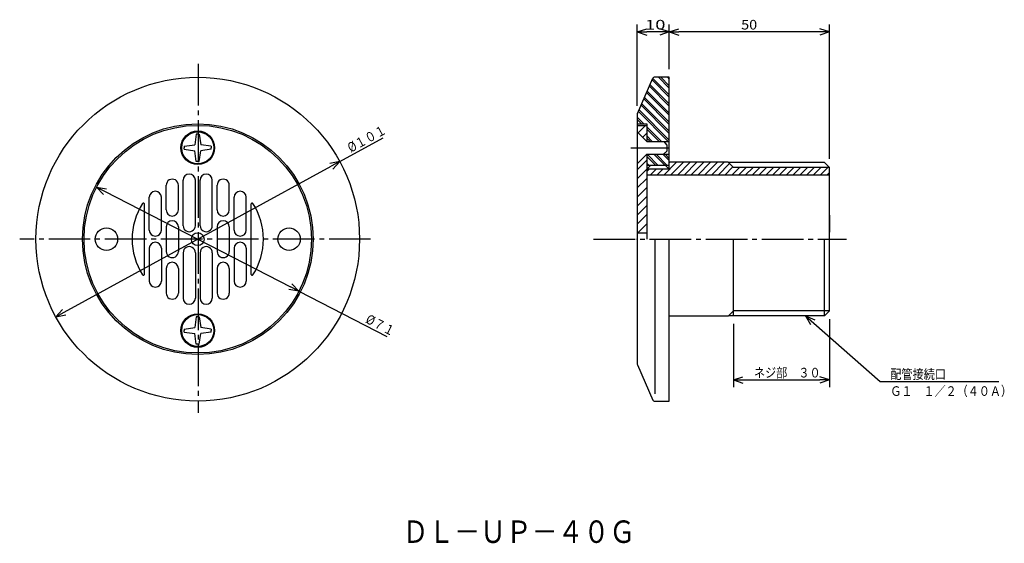
# Model space of a CAD drawing. Extents: x -374 to -67, y 76 to 239.
import ezdxf

# ---------------------------------------------------------------- set-up
doc = ezdxf.new("R2010")
doc.units = 0
doc.header["$MEASUREMENT"] = 0
doc.linetypes.add('CENTER', pattern=[17.5, 13, -1.5, 1.5, -1.5])
doc.layers.get('0').update_dxf_attribs({"linetype": 'CONTINUOUS'})
doc.layers.get('DEFPOINTS').update_dxf_attribs({"linetype": 'CONTINUOUS'})
doc.dimstyles.new('DIMSTYLE1', dxfattribs={"dimtxt": 3, "dimasz": 1, "dimexe": 2.54, "dimexo": 2.54, "dimgap": 1.5, "dimtad": 1, "dimdec": 4, "dimzin": 0, "dimdsep": 46, "dimtxsty": 'STANDARD', "dimsah": 1, "dimcen": 0.09, "dimadec": 0, "dimazin": 0, "dimtfac": 1, "dimtdec": 4, "dimtmove": 2, "dimatfit": 3, "dimfxl": 1, "dimtvp": 1, "dimtolj": 1, "dimtzin": 0, "dimarcsym": 0})
doc.dimstyles.new('DIMSTYLE2', dxfattribs={"dimtxt": 3, "dimasz": 1, "dimexe": 2.54, "dimexo": 2.54, "dimgap": 1.5, "dimtad": 1, "dimdec": 4, "dimzin": 0, "dimdsep": 46, "dimtxsty": 'STANDARD', "dimsah": 1, "dimcen": 0.09, "dimadec": 0, "dimazin": 0, "dimtfac": 1, "dimtdec": 4, "dimtmove": 2, "dimatfit": 3, "dimfxl": 1, "dimtvp": 1, "dimtolj": 1, "dimtzin": 0, "dimarcsym": 0})
doc.dimstyles.new('DIMSTYLE3', dxfattribs={"dimtxt": 3, "dimasz": 1, "dimexe": 2.54, "dimexo": 2.54, "dimgap": 1.5, "dimtad": 1, "dimdec": 4, "dimzin": 0, "dimdsep": 46, "dimtxsty": 'STANDARD', "dimsah": 1, "dimcen": 0.09, "dimadec": 0, "dimazin": 0, "dimtfac": 1, "dimtdec": 4, "dimtmove": 2, "dimatfit": 3, "dimfxl": 1, "dimtvp": 1, "dimtolj": 1, "dimtzin": 0, "dimarcsym": 0})
doc.dimstyles.new('DIMSTYLE4', dxfattribs={"dimtxt": 3, "dimasz": 1, "dimexe": 2.54, "dimexo": 2.54, "dimgap": 1.5, "dimtad": 1, "dimdec": 4, "dimzin": 0, "dimdsep": 46, "dimtxsty": 'STANDARD', "dimsah": 1, "dimcen": 0.09, "dimse1": 1, "dimse2": 1, "dimadec": 0, "dimazin": 0, "dimtfac": 1, "dimtdec": 4, "dimtmove": 2, "dimatfit": 3, "dimfxl": 1, "dimtvp": 1, "dimtolj": 1, "dimtzin": 0, "dimarcsym": 0})
doc.dimstyles.new('DIMSTYLE5', dxfattribs={"dimtxt": 3, "dimasz": 1, "dimexe": 2.54, "dimexo": 2.54, "dimgap": 1.5, "dimtad": 1, "dimdec": 4, "dimzin": 0, "dimdsep": 46, "dimtxsty": 'STANDARD', "dimsah": 1, "dimcen": 0.09, "dimse1": 1, "dimse2": 1, "dimadec": 0, "dimazin": 0, "dimtfac": 1, "dimtdec": 4, "dimtmove": 2, "dimatfit": 3, "dimfxl": 1, "dimtvp": 1, "dimtolj": 1, "dimtzin": 0, "dimarcsym": 0})

# ---------------------------------------------------------------- blocks, each defined once
blk = doc.blocks.new('_OPEN30')
at = {"color": 0, "linetype": 'ByBlock'}
for q in [(-3, 1), (-3, -1), (-3, 0)]:
    blk.add_line((0, 0), q, dxfattribs=at)
blk = doc.blocks.new('*D1')
at = {"color": 7, "linetype": 'Continuous'}
for p, q in [((-171.59, 223.81), (-171.59, 237.71)), ((-121.59, 195.86), (-121.59, 237.71)), ((-124.59, 235.42), (-168.59, 235.42))]:
    blk.add_line(p, q, dxfattribs=at)
at = {"layer": 'DEFPOINTS', "color": 7, "linetype": 'Continuous'}
for p in [(-171.59, 235.42), (-171.59, 221.27), (-121.59, 193.32)]:
    blk.add_point(p, dxfattribs=at)
at = {"color": 7, "linetype": 'Continuous', "rotation": 180.0000000000004}
blk.add_blockref('_OPEN30', (-171.59, 235.42), dxfattribs=at)
at = {"color": 7, "linetype": 'Continuous'}
blk.add_blockref('_OPEN30', (-121.59, 235.42), dxfattribs=at)
at = {"color": 7, "linetype": 'Continuous', "width": 1.101429}
blk.add_text('50', height=3, dxfattribs=at).set_placement((-149.16, 236.17))
blk = doc.blocks.new('*D2')
at = {"color": 7, "linetype": 'Continuous'}
for p, q in [((-181.59, 212.31), (-181.59, 237.71)), ((-174.59, 235.42), (-178.59, 235.42))]:
    blk.add_line(p, q, dxfattribs=at)
at = {"layer": 'DEFPOINTS', "color": 7, "linetype": 'Continuous'}
for p in [(-171.59, 237.71), (-181.59, 235.42), (-181.59, 209.77)]:
    blk.add_point(p, dxfattribs=at)
at = {"color": 7, "linetype": 'Continuous', "rotation": 180.0000000000004}
blk.add_blockref('_OPEN30', (-181.59, 235.42), dxfattribs=at)
at = {"color": 7, "linetype": 'Continuous'}
blk.add_blockref('_OPEN30', (-171.59, 235.42), dxfattribs=at)
at = {"color": 7, "linetype": 'Continuous', "width": 1.401818}
blk.add_text('10', height=3, dxfattribs=at).set_placement((-179.16, 236.17))
blk = doc.blocks.new('*D3')
at = {"color": 7, "linetype": 'Continuous'}
for p, q in [((-121.59, 145.83), (-121.59, 124.59)), ((-151.59, 144.33), (-151.59, 124.59)), ((-148.59, 126.88), (-124.59, 126.88))]:
    blk.add_line(p, q, dxfattribs=at)
at = {"layer": 'DEFPOINTS', "color": 7, "linetype": 'Continuous'}
for p in [(-121.59, 148.37), (-151.59, 146.87), (-121.59, 126.88)]:
    blk.add_point(p, dxfattribs=at)
at = {"color": 7, "linetype": 'Continuous', "rotation": 180.0000000000004}
blk.add_blockref('_OPEN30', (-151.59, 126.88), dxfattribs=at)
at = {"color": 7, "linetype": 'Continuous'}
blk.add_blockref('_OPEN30', (-121.59, 126.88), dxfattribs=at)
at = {"color": 7, "linetype": 'Continuous', "width": 0.847257}
blk.add_text('ネジ部\u3000３０', height=3, dxfattribs=at).set_placement((-145.16, 127.63))
blk = doc.blocks.new('*D4')
at = {"color": 7, "linetype": 'Continuous'}
for p, q in [((-347.69, 185.62), (-289.87, 155.92)), ((-287.2, 154.55), (-259.76, 140.46))]:
    blk.add_line(p, q, dxfattribs=at)
at = {"layer": 'DEFPOINTS', "color": 7, "linetype": 'Continuous'}
for p in [(-350.36, 186.99), (-287.2, 154.55)]:
    blk.add_point(p, dxfattribs=at)
at = {"color": 7, "linetype": 'Continuous'}
for p, rotation in [((-350.36, 186.99), 152.8144523470767), ((-287.2, 154.55), 332.8144523470775)]:
    blk.add_blockref('_OPEN30', p, dxfattribs=dict(at, rotation=rotation))
at = {"color": 7, "linetype": 'Continuous', "width": 0.855042}
blk.add_text('%%C７１', height=3, rotation=332.8, dxfattribs=at).set_placement((-266.66, 144.84))
blk = doc.blocks.new('*D5')
at = {"color": 7, "linetype": 'Continuous'}
for p, q in [((-274.45, 194.97), (-260.87, 202.38)), ((-360.47, 148.01), (-277.09, 193.53))]:
    blk.add_line(p, q, dxfattribs=at)
at = {"layer": 'DEFPOINTS', "color": 7, "linetype": 'Continuous'}
for p in [(-274.45, 194.97), (-363.1, 146.57)]:
    blk.add_point(p, dxfattribs=at)
at = {"color": 7, "linetype": 'Continuous'}
for p, rotation in [((-274.45, 194.97), 28.63028235412438), ((-363.1, 146.57), 208.6302823541251)]:
    blk.add_blockref('_OPEN30', p, dxfattribs=dict(at, rotation=rotation))
at = {"color": 7, "linetype": 'Continuous', "width": 0.851031}
blk.add_text('%%C１０１', height=3, rotation=28.6, dxfattribs=at).set_placement((-271.01, 197.7))
blk = doc.blocks.new('KOZU0001')
at = {"color": 7, "linetype": 'Continuous'}
for p, q in [((0, 0), (23.35, -20.46)), ((0, 0), (2.92, -1.23)), ((0, 0), (1.6, -2.73)), ((23.35, -20.46), (60.34, -20.46))]:
    blk.add_line(p, q, dxfattribs=at)
for s, width, p in [('配管接続口', 0.84874, (26.48, -19.71)), ('Ｇ１\u3000１／２（４０Ａ）', 0.844013, (26.48, -24.98))]:
    blk.add_text(s, height=3, dxfattribs=dict(at, width=width)).set_placement(p)

msp = doc.modelspace()

# ---------------------------------------------------------------- linework, layer by layer
at = {"color": 7, "linetype": 'CENTER'}
for p, q in [((-318.65408, 225.43074), (-318.65408, 116.59535)), ((-183.61098, 199.26863), (-171.61977, 199.26863)), ((-264.80933, 170.76863), (-374.35916, 170.76863)), ((-195.21548, 170.76863), (-116.28476, 170.76863))]:
    msp.add_line(p, q, dxfattribs=at)
at = {"color": 7, "linetype": 'Continuous'}
for p, q in [((-181.50664, 209.95937), (-176.72028, 220.96799)), ((-177.81178, 218.45753), (-171.58957, 212.23532)), ((-177.5975, 218.95036), (-171.58957, 212.94243)), ((-176.95468, 220.42886), (-171.58957, 215.06375)), ((-176.74042, 220.92169), (-171.58957, 215.77084)), ((-171.58957, 221.26863), (-176.26175, 221.26863)), ((-174.96602, 221.26863), (-171.58957, 217.89217)), ((-174.25893, 221.26863), (-171.58957, 218.59927)), ((-172.1376, 221.26863), (-171.58957, 220.7206)), ((-171.58957, 192.61862), (-171.58957, 221.26863)), ((-178.66888, 216.48621), (-171.58957, 209.40689)), ((-178.45461, 216.97903), (-171.58957, 210.114)), ((-180.38309, 212.54355), (-171.58957, 203.75003)), ((-180.16881, 213.03638), (-171.58957, 204.45714)), ((-179.52599, 214.51488), (-171.58957, 206.57846)), ((-179.31171, 215.00771), (-171.58957, 207.28557)), ((-181.58957, 209.56064), (-181.58957, 131.97661)), ((-181.24019, 210.57222), (-171.93658, 201.26863)), ((-181.02591, 211.06505), (-171.58957, 201.62871)), ((-181.58957, 208.80029), (-179.55791, 206.76863)), ((-181.58957, 208.09319), (-180.26501, 206.76863)), ((-181.58957, 206.76863), (-178.58957, 206.76863)), ((-181.58957, 206.26863), (-178.58957, 206.26863)), ((-181.31242, 203.99149), (-179.03529, 206.26863)), ((-178.58957, 206.76863), (-178.58957, 201.26863)), ((-319.24109, 203.53188), (-319.69846, 200.189)), ((-318.77811, 203.53188), (-319.24109, 203.53188)), ((-318.77811, 203.53188), (-318.31509, 203.53188)), ((-318.31509, 203.53188), (-317.85773, 200.189)), ((-181.58957, 204.26863), (-178.58957, 201.26863)), ((-181.58957, 204.26863), (-181.58957, 194.26863)), ((-179.89821, 202.57727), (-178.58957, 203.88593)), ((-178.58957, 205.80029), (-174.05791, 201.26863)), ((-178.58957, 205.09319), (-174.76501, 201.26863)), ((-178.58957, 202.97186), (-176.88634, 201.26863)), ((-323.01617, 199.73128), (-319.69846, 200.189)), ((-314.54004, 199.73128), (-317.85773, 200.189)), ((-178.58957, 202.26476), (-177.59344, 201.26863)), ((-178.58957, 201.26863), (-171.61977, 201.26863)), ((-172.39864, 200.23697), (-173.2287, 201.26863)), ((-172.39864, 200.23697), (-172.39864, 198.26863)), ((-323.01617, 199.73128), (-323.01617, 199.26863)), ((-323.01617, 198.80597), (-323.01617, 199.26863)), ((-323.01617, 198.80597), (-319.69846, 198.34825)), ((-319.24109, 195.00537), (-319.69846, 198.34825)), ((-318.31509, 195.00537), (-317.85773, 198.34825)), ((-314.54004, 198.80597), (-317.85773, 198.34825)), ((-314.54004, 199.73128), (-314.54004, 199.26863)), ((-314.54004, 198.80597), (-314.54004, 199.26863)), ((-181.58957, 194.26863), (-178.58957, 197.26863)), ((-178.58957, 197.26863), (-171.61977, 197.26863)), ((-178.58957, 197.26863), (-178.58957, 170.76863)), ((-178.5432, 197.26863), (-175.0432, 193.76863)), ((-176.42188, 197.26863), (-172.92188, 193.76863)), ((-175.71477, 197.26863), (-172.21477, 193.76863)), ((-173.59344, 197.26863), (-171.58957, 195.26476)), ((-172.39864, 198.26863), (-173.39864, 197.26863)), ((-172.88634, 197.26863), (-171.58957, 195.97186)), ((-318.77811, 195.00537), (-319.24109, 195.00537)), ((-318.77811, 195.00537), (-318.31509, 195.00537)), ((-181.58957, 192.40063), (-178.58957, 195.40063)), ((-178.58957, 196.60789), (-175.75029, 193.76863)), ((-178.58957, 194.48657), (-177.87161, 193.76863)), ((-178.58957, 193.77948), (-178.57872, 193.76863)), ((-171.58957, 193.76863), (-178.58957, 193.76863)), ((-178.58957, 192.61862), (-177.49847, 193.76863)), ((-173.3101, 190.76863), (-169.3101, 194.76863)), ((-171.58957, 192.61862), (-172.73956, 193.76863)), ((-171.58957, 194.61049), (-171.43143, 194.76863)), ((-153.18958, 194.76863), (-171.58957, 194.76863)), ((-171.1888, 190.76863), (-167.1888, 194.76863)), ((-169.06747, 190.76863), (-165.06747, 194.76863)), ((-166.94615, 190.76863), (-162.94615, 194.76863)), ((-164.82483, 190.76863), (-160.82483, 194.76863)), ((-162.70351, 190.76863), (-158.70351, 194.76863)), ((-160.58218, 190.76863), (-156.58218, 194.76863)), ((-158.46086, 190.76863), (-154.46086, 194.76863)), ((-156.33955, 190.76863), (-152.76456, 194.34361)), ((-151.58957, 193.16862), (-153.18958, 194.76863)), ((-123.08957, 194.66862), (-153.08957, 194.66862)), ((-121.58957, 193.16862), (-123.08957, 194.66862)), ((-181.58957, 189.5722), (-178.58957, 192.5722)), ((-178.58957, 191.85313), (-177.82407, 192.61862)), ((-171.58957, 192.61862), (-178.58957, 192.61862)), ((-121.58957, 190.76863), (-178.58957, 190.76863)), ((-177.55275, 190.76863), (-175.70276, 192.61862)), ((-175.43143, 190.76863), (-173.58144, 192.61862)), ((-154.21823, 190.76863), (-151.7039, 193.28296)), ((-152.09691, 190.76863), (-149.69691, 193.16862)), ((-121.58957, 193.16862), (-151.58957, 193.16862)), ((-149.97559, 190.76863), (-147.57559, 193.16862)), ((-147.85426, 190.76863), (-145.45427, 193.16862)), ((-145.73294, 190.76863), (-143.33295, 193.16862)), ((-143.61163, 190.76863), (-141.21162, 193.16862)), ((-141.49031, 190.76863), (-139.0903, 193.16862)), ((-139.36899, 190.76863), (-136.96898, 193.16862)), ((-137.24767, 190.76863), (-134.84767, 193.16862)), ((-135.12634, 190.76863), (-132.72635, 193.16862)), ((-133.00502, 190.76863), (-130.60503, 193.16862)), ((-130.8837, 190.76863), (-128.4837, 193.16862)), ((-128.76239, 190.76863), (-126.36238, 193.16862)), ((-126.64106, 190.76863), (-124.24107, 193.16862)), ((-124.51974, 190.76863), (-122.11974, 193.16862)), ((-122.39842, 190.76863), (-121.58957, 191.57748)), ((-121.58957, 148.36862), (-121.58957, 193.16862)), ((-328.62811, 179.87625), (-328.62811, 187.57625)), ((-324.82809, 179.87625), (-324.82809, 187.58403)), ((-323.32809, 174.97838), (-323.32809, 189.17888)), ((-319.52811, 174.97888), (-319.52811, 189.17888)), ((-318.02811, 174.97888), (-318.02811, 189.17888)), ((-314.22809, 174.97838), (-314.22809, 189.17888)), ((-312.72809, 179.87625), (-312.72809, 187.58403)), ((-308.9281, 179.87625), (-308.9281, 187.57625)), ((-181.58957, 186.74379), (-178.58957, 189.74379)), ((-181.58957, 183.91536), (-178.58957, 186.91536)), ((-335.4281, 159.78056), (-335.4281, 181.75668)), ((-333.9281, 173.62227), (-333.9281, 183.82227)), ((-330.12811, 173.62227), (-330.12811, 183.82227)), ((-307.4281, 173.62227), (-307.4281, 183.82227)), ((-303.62811, 173.62227), (-303.62811, 183.82227)), ((-302.12811, 159.78056), (-302.12811, 181.75668)), ((-181.58957, 181.08693), (-178.58957, 184.08693)), ((-181.58957, 178.2585), (-178.58957, 181.2585)), ((-181.58957, 175.43007), (-178.58957, 178.43007)), ((-181.58957, 178.30515), (-181.58957, 172.96637)), ((-121.58957, 178.30515), (-121.58957, 172.96637)), ((-181.42259, 172.76863), (-178.58957, 175.60165)), ((-328.62811, 174.61862), (-328.62811, 166.91862)), ((-324.82809, 174.61862), (-324.82809, 166.91086)), ((-312.72809, 174.61862), (-312.72809, 166.91086)), ((-308.9281, 174.61862), (-308.9281, 166.91862)), ((-181.58957, 172.76863), (-178.58957, 172.76863)), ((-176.08957, 170.76863), (-176.08957, 122.48967)), ((-171.58957, 120.26863), (-171.58957, 170.76863)), ((-151.58957, 146.86862), (-151.58957, 170.76863)), ((-123.08957, 146.86862), (-123.08957, 170.76863)), ((-333.9281, 167.91499), (-333.9281, 157.715)), ((-330.12811, 167.91499), (-330.12811, 157.715)), ((-323.32809, 166.55888), (-323.32809, 152.35837)), ((-319.52811, 166.55838), (-319.52811, 152.35837)), ((-318.02811, 166.55838), (-318.02811, 152.35837)), ((-314.22809, 166.55888), (-314.22809, 152.35837)), ((-307.4281, 167.91499), (-307.4281, 157.715)), ((-303.62811, 167.91499), (-303.62811, 157.715)), ((-328.62811, 161.661), (-328.62811, 153.961)), ((-324.82809, 161.661), (-324.82809, 153.95323)), ((-312.72809, 161.661), (-312.72809, 153.95323)), ((-308.9281, 161.661), (-308.9281, 153.961)), ((-151.58957, 148.36862), (-153.18958, 146.76863)), ((-121.58957, 148.36862), (-151.58957, 148.36862)), ((-121.58957, 148.36862), (-123.08957, 146.86862)), ((-319.24109, 146.53188), (-319.69846, 143.189)), ((-318.77811, 146.53188), (-319.24109, 146.53188)), ((-318.77811, 146.53188), (-318.31509, 146.53188)), ((-318.31509, 146.53188), (-317.85773, 143.189)), ((-153.18958, 146.76863), (-171.58957, 146.76863)), ((-123.08957, 146.86862), (-153.08957, 146.86862)), ((-323.01617, 142.73128), (-319.69846, 143.189)), ((-323.01617, 142.73128), (-323.01617, 142.26863)), ((-323.01617, 141.80597), (-323.01617, 142.26863)), ((-323.01617, 141.80597), (-319.69846, 141.34825)), ((-314.54004, 142.73128), (-317.85773, 143.189)), ((-314.54004, 141.80597), (-317.85773, 141.34825)), ((-314.54004, 142.73128), (-314.54004, 142.26863)), ((-314.54004, 141.80597), (-314.54004, 142.26863)), ((-319.24109, 138.00537), (-319.69846, 141.34825)), ((-318.31509, 138.00537), (-317.85773, 141.34825)), ((-318.77811, 138.00537), (-319.24109, 138.00537)), ((-318.77811, 138.00537), (-318.31509, 138.00537)), ((-181.50664, 131.5779), (-176.72028, 120.56927)), ((-176.26175, 120.26863), (-171.58957, 120.26863))]:
    msp.add_line(p, q, dxfattribs=at)
for centre, radius in [((-318.77811, 170.76863), 50.5), ((-318.77811, 170.76863), 36), ((-318.77811, 170.76863), 35.5), ((-318.77811, 199.26863), 5.25), ((-318.77811, 199.26863), 5), ((-347.27811, 170.76863), 3.5), ((-318.77811, 170.76863), 2), ((-290.27811, 170.76863), 3.5), ((-318.77811, 142.26863), 5.25), ((-318.77811, 142.26863), 5)]:
    msp.add_circle(centre, radius, dxfattribs=at)
for centre, radius, start, end in [((-176.26175, 220.76863), 0.5, 90, 156.5017829), ((-180.58957, 209.56064), 1, 156.5013297, 180), ((-321.4281, 189.17888), 1.9, 0, 180), ((-316.12811, 189.17888), 1.9, 0, 180), ((-326.72809, 187.58403), 1.9, 359.7653259, 180.2346704), ((-326.72809, 187.58403), 1.9, 359.7653259, 180.2346704), ((-310.82809, 187.58403), 1.9, 359.7653296, 180.2346704), ((-310.82809, 187.58403), 1.9, 359.7653296, 180.2346704), ((-332.02811, 183.82227), 1.9, 0, 180), ((-305.52811, 183.82227), 1.9, 0, 180), ((-318.77811, 170.76863), 20.5, 147.0461378, 212.953898), ((-335.72809, 181.75668), 0.3, 0, 147.0462563), ((-301.82809, 181.75668), 0.3, 32.9537437, 180), ((-318.77811, 170.76863), 20.5, 327.0461484, 32.9538158), ((-326.72809, 179.87625), 1.9, 180, 0), ((-310.82809, 179.87625), 1.9, 180, 0), ((-326.72809, 174.61862), 1.9, 0, 180), ((-310.82809, 174.61862), 1.9, 0, 180), ((-332.02811, 173.62227), 1.9, 180, 0), ((-321.4281, 174.97888), 1.9, 179.9848154, 0), ((-316.12811, 174.97888), 1.9, 180, 0.0151844), ((-305.52811, 173.62227), 1.9, 180, 0), ((-332.02811, 167.91499), 1.9, 0, 180), ((-305.52811, 167.91499), 1.9, 0, 180), ((-326.72809, 166.91086), 1.9, 179.7657898, 0.234214), ((-321.4281, 166.55838), 1.9, 0, 180.0156448), ((-316.12811, 166.55838), 1.9, 359.9843555, 180), ((-310.82809, 166.91086), 1.9, 179.7657898, 0.2342102), ((-326.72809, 161.661), 1.9, 0, 180), ((-310.82809, 161.661), 1.9, 0, 180), ((-335.72809, 159.78056), 0.3, 212.9537437, 0), ((-332.02811, 157.715), 1.9, 180, 0), ((-305.52811, 157.715), 1.9, 180, 0), ((-301.82809, 159.78056), 0.3, 180, 327.0462563), ((-326.72809, 153.95323), 1.9, 179.7657898, 0.234214), ((-310.82809, 153.95323), 1.9, 179.7657898, 0.2342102), ((-321.4281, 152.35837), 1.9, 180, 0), ((-316.12811, 152.35837), 1.9, 180, 0), ((-180.58957, 131.97661), 1, 180, 203.4978685), ((-176.26175, 120.76863), 0.5, 203.4990189, 270)]:
    msp.add_arc(centre, radius, start, end, dxfattribs=at)
for p in [(-318.65408, 170.76863), (-318.65408, 170.76863), (-318.65408, 170.76863), (-318.65408, 170.76863), (-181.58957, 170.76863)]:
    msp.add_point(p, dxfattribs=at)

# ---------------------------------------------------------------- block references
msp.add_blockref('KOZU0001', (-129.08957, 146.86862), dxfattribs=at)

# ---------------------------------------------------------------- texts
at = {"color": 7, "linetype": 'Continuous', "width": 0.844861}
msp.add_text('ＤＬ－ＵＰ－４０Ｇ', height=7, dxfattribs=at).set_placement((-254.85548, 76.03225))

# ---------------------------------------------------------------- dimensions: what is measured, and where the dimension line sits
at = {"color": 7, "linetype": 'Continuous'}
for base, p1, p2, dimstyle, picture, middle in [((-181.58957, 235.42363), (-171.58957, 237.70963), (-181.58957, 209.76863), 'DIMSTYLE2', '*D2', (-176.58957, 235.42363)), ((-171.58957, 235.42363), (-121.58957, 193.32025), (-171.58957, 221.26863), 'DIMSTYLE1', '*D1', (-146.58957, 235.42363)), ((-121.58957, 126.87586), (-151.58957, 146.86862), (-121.58957, 148.36862), 'DIMSTYLE3', '*D3', (-136.58957, 126.87586))]:
    dim = msp.add_linear_dim(base=base, p1=p1, p2=p2, dimstyle=dimstyle, dxfattribs=at)
    dim.commit()
    dim.dimension.update_dxf_attribs({"geometry": picture, "text_midpoint": middle})
for p1, p2, dimstyle, picture, middle in [((-363.10346, 146.57126), (-274.45275, 194.966), 'DIMSTYLE5', '*D5', (-265.76193, 199.71034)), ((-350.35648, 186.98764), (-287.19973, 154.54962), 'DIMSTYLE4', '*D4', (-263.3804, 142.31575))]:
    dim = msp.add_diameter_dim_2p(p1=p1, p2=p2, dimstyle=dimstyle, dxfattribs=at)
    dim.commit()
    dim.dimension.update_dxf_attribs({"geometry": picture, "text_midpoint": middle})

doc.saveas('drawing.dxf')
